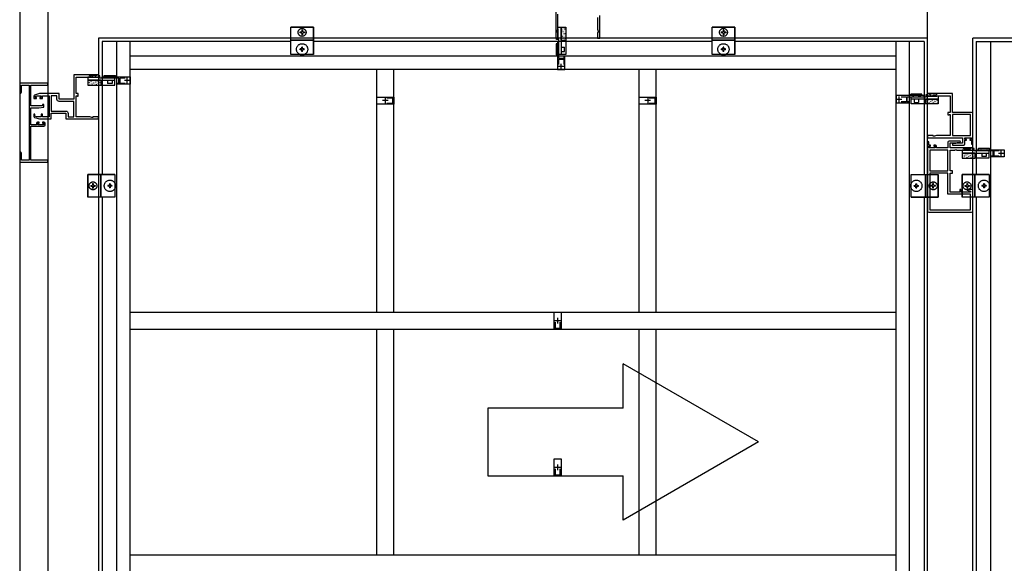
# Model space of a CAD drawing. Extents: x 0 to 793, y 0 to 564.
# Drawn here: x 648 to 692, y 492 to 516 of the extents above; entities that cross this region are included whole.
import ezdxf

# ---------------------------------------------------------------- set-up
doc = ezdxf.new("R2010")
doc.units = 0
doc.linetypes.add('YHIDDEN_1', pattern=[4, 3, -1])
doc.layers.add('YKK_A1', color=4, linetype='CONTINUOUS', lineweight=30)

msp = doc.modelspace()

# ---------------------------------------------------------------- linework, layer by layer
at = {"layer": 'YKK_A1'}
for p, q in [((648.256, 519.514), (648.256, 430.264)), ((649.506, 518.014), (649.506, 433.014)), ((688.506, 433.014), (688.506, 518.014)), ((672.255, 515.639), (672.474, 515.639)), ((672.255, 515.064), (672.255, 515.639)), ((672.474, 515.639), (672.474, 515.064)), ((688.506, 515.164), (651.756, 515.164)), ((651.756, 515.164), (651.756, 435.714)), ((660.276, 514.439), (660.276, 515.164)), ((660.276, 515.064), (660.276, 515.164)), ((661.276, 514.439), (661.276, 515.164)), ((661.276, 515.164), (661.276, 515.064)), ((678.956, 514.439), (678.956, 515.164)), ((678.956, 515.064), (678.956, 515.164)), ((679.956, 514.439), (679.956, 515.164)), ((679.956, 515.164), (679.956, 515.064)), ((690.506, 435.464), (690.506, 515.164)), ((727.256, 515.164), (690.506, 515.164)), ((651.906, 515.014), (651.906, 509.114)), ((660.276, 515.014), (651.906, 515.014)), ((652.556, 436.864), (652.556, 515.014)), ((653.156, 436.864), (653.156, 515.014)), ((661.276, 515.064), (660.276, 515.064)), ((660.276, 514.439), (660.276, 515.064)), ((660.276, 515.064), (661.276, 515.064)), ((661.276, 515.064), (660.276, 515.064)), ((661.276, 515.064), (661.276, 514.439)), ((678.956, 515.014), (661.276, 515.014)), ((672.04, 514.914), (672.04, 514.414)), ((672.105, 514.914), (672.04, 514.914)), ((672.105, 514.914), (672.105, 514.414)), ((672.255, 515.064), (672.474, 515.064)), ((672.255, 515.064), (672.465, 515.064)), ((672.255, 515.064), (672.255, 514.439)), ((672.465, 515.064), (672.465, 514.439)), ((679.956, 515.064), (678.956, 515.064)), ((678.956, 514.439), (678.956, 515.064)), ((678.956, 515.064), (679.956, 515.064)), ((679.956, 515.064), (678.956, 515.064)), ((679.956, 515.064), (679.956, 514.439)), ((688.356, 515.014), (679.956, 515.014)), ((687.106, 436.864), (687.106, 515.014)), ((687.706, 477.185), (687.706, 515.014)), ((688.356, 515.014), (688.356, 509.114)), ((690.656, 515.014), (699.056, 515.014)), ((690.656, 515.014), (690.656, 509.114)), ((691.306, 436.864), (691.306, 515.014)), ((687.106, 514.364), (653.156, 514.364)), ((661.276, 514.439), (660.276, 514.439)), ((661.276, 514.439), (660.276, 514.439)), ((672.105, 514.414), (672.04, 514.414)), ((672.465, 514.439), (672.255, 514.439)), ((679.956, 514.439), (678.956, 514.439)), ((679.956, 514.439), (678.956, 514.439)), ((687.106, 513.764), (653.156, 513.764)), ((664.09, 503.014), (664.09, 513.764)), ((664.84, 503.014), (664.84, 513.764)), ((675.723, 503.014), (675.723, 513.764)), ((676.473, 503.014), (676.473, 513.764)), ((651.681, 513.534), (651.331, 513.534)), ((651.331, 513.534), (651.331, 513.529)), ((651.51, 513.434), (651.414, 513.434)), ((651.417, 513.417), (651.417, 513.423)), ((651.595, 513.417), (651.596, 513.423)), ((651.681, 513.529), (651.681, 513.534)), ((652.006, 513.507), (652.506, 513.507)), ((652.006, 513.442), (652.006, 513.507)), ((652.006, 513.442), (652.506, 513.442)), ((652.506, 513.442), (652.506, 513.507)), ((651.281, 513.292), (651.281, 513.074)), ((651.856, 513.292), (651.281, 513.292)), ((651.281, 513.074), (651.856, 513.074)), ((651.856, 513.292), (651.856, 513.074)), ((651.856, 513.292), (651.856, 513.082)), ((651.856, 513.292), (652.481, 513.292)), ((651.856, 513.082), (652.481, 513.082)), ((652.481, 513.082), (652.481, 513.292)), ((688.256, 512.677), (687.756, 512.677)), ((687.756, 512.612), (687.756, 512.677)), ((688.256, 512.612), (687.756, 512.612)), ((687.781, 512.252), (687.781, 512.462)), ((688.406, 512.462), (687.781, 512.462)), ((688.256, 512.612), (688.256, 512.677)), ((688.406, 512.462), (688.406, 512.244)), ((688.406, 512.462), (688.981, 512.462)), ((688.406, 512.462), (688.406, 512.252)), ((688.581, 512.704), (688.931, 512.704)), ((688.581, 512.699), (688.581, 512.704)), ((688.667, 512.587), (688.667, 512.593)), ((688.753, 512.604), (688.849, 512.604)), ((688.845, 512.587), (688.846, 512.593)), ((688.931, 512.704), (688.931, 512.699)), ((688.981, 512.462), (688.981, 512.244)), ((688.406, 512.252), (687.781, 512.252)), ((688.981, 512.244), (688.406, 512.244)), ((690.431, 510.304), (690.081, 510.304)), ((690.081, 510.304), (690.081, 510.299)), ((690.431, 510.299), (690.431, 510.304)), ((690.756, 510.277), (691.256, 510.277)), ((690.756, 510.212), (690.756, 510.277)), ((691.256, 510.212), (691.256, 510.277)), ((690.031, 510.062), (690.031, 509.844)), ((690.606, 510.062), (690.031, 510.062)), ((690.031, 509.844), (690.606, 509.844)), ((690.26, 510.204), (690.164, 510.204)), ((690.167, 510.187), (690.167, 510.193)), ((690.345, 510.187), (690.346, 510.193)), ((690.606, 510.062), (690.606, 509.844)), ((690.606, 510.062), (690.606, 509.852)), ((690.606, 510.062), (691.231, 510.062)), ((690.606, 509.852), (691.231, 509.852)), ((690.756, 510.212), (691.256, 510.212)), ((691.231, 509.852), (691.231, 510.062)), ((652.481, 509.114), (651.756, 509.114)), ((651.756, 509.114), (651.856, 509.114)), ((651.856, 509.114), (651.856, 508.114)), ((651.856, 508.114), (651.856, 509.114)), ((651.856, 509.114), (652.481, 509.114)), ((651.856, 509.114), (651.856, 508.114)), ((652.481, 509.114), (652.481, 508.114)), ((652.481, 509.114), (652.481, 508.114)), ((687.781, 508.114), (687.781, 509.114)), ((687.781, 509.114), (688.506, 509.114)), ((687.781, 508.114), (687.781, 509.114)), ((687.781, 509.114), (688.406, 509.114)), ((688.406, 508.114), (688.406, 509.114)), ((688.406, 509.114), (688.406, 508.114)), ((688.406, 508.114), (688.406, 509.114)), ((688.406, 509.114), (688.506, 509.114)), ((691.231, 509.114), (690.506, 509.114)), ((690.506, 509.114), (690.606, 509.114)), ((690.606, 509.114), (690.606, 508.114)), ((690.606, 508.114), (690.606, 509.114)), ((690.606, 509.114), (691.231, 509.114)), ((690.606, 509.114), (690.606, 508.114)), ((691.231, 509.114), (691.231, 508.114)), ((691.231, 509.114), (691.231, 508.114)), ((652.481, 508.114), (651.756, 508.114)), ((651.856, 508.114), (651.756, 508.114)), ((652.481, 508.114), (651.856, 508.114)), ((651.906, 508.114), (651.906, 485.013)), ((687.781, 508.114), (688.506, 508.114)), ((688.406, 508.114), (687.781, 508.114)), ((688.356, 508.114), (688.356, 474.934)), ((688.506, 508.114), (688.406, 508.114)), ((691.231, 508.114), (690.506, 508.114)), ((690.606, 508.114), (690.506, 508.114)), ((691.231, 508.114), (690.606, 508.114)), ((690.656, 508.114), (690.656, 485.013)), ((653.156, 503.014), (687.106, 503.014)), ((653.156, 502.264), (687.106, 502.264)), ((664.09, 492.264), (664.09, 502.264)), ((664.84, 492.264), (664.84, 502.264)), ((675.723, 492.264), (675.723, 502.264)), ((676.473, 492.264), (676.473, 502.264)), ((653.156, 492.264), (687.106, 492.264))]:
    msp.add_line(p, q, dxfattribs=at)
at = {"layer": 'YKK_A1', "linetype": 'YHIDDEN_1'}
for p, q in [((661.276, 515.639), (660.276, 515.639)), ((660.276, 515.164), (660.276, 515.639)), ((660.276, 515.164), (660.276, 515.639)), ((660.276, 515.639), (661.276, 515.639)), ((660.791, 515.516), (660.761, 515.516)), ((660.761, 515.516), (660.761, 515.459)), ((660.791, 515.516), (660.791, 515.459)), ((661.276, 515.164), (661.276, 515.639)), ((661.276, 515.639), (661.276, 515.164)), ((679.956, 515.639), (678.956, 515.639)), ((678.956, 515.164), (678.956, 515.639)), ((678.956, 515.164), (678.956, 515.639)), ((678.956, 515.639), (679.956, 515.639)), ((679.471, 515.516), (679.441, 515.516)), ((679.441, 515.516), (679.441, 515.459)), ((679.471, 515.516), (679.471, 515.459)), ((679.956, 515.164), (679.956, 515.639)), ((679.956, 515.639), (679.956, 515.164)), ((660.731, 515.429), (660.673, 515.429)), ((660.673, 515.429), (660.673, 515.399)), ((660.731, 515.399), (660.673, 515.399)), ((660.731, 515.429), (660.75, 515.44)), ((660.731, 515.399), (660.75, 515.388)), ((660.761, 515.459), (660.75, 515.44)), ((660.761, 515.369), (660.75, 515.388)), ((660.761, 515.369), (660.761, 515.311)), ((660.791, 515.311), (660.761, 515.311)), ((660.791, 515.459), (660.802, 515.44)), ((660.791, 515.369), (660.802, 515.388)), ((660.791, 515.369), (660.791, 515.311)), ((660.821, 515.429), (660.802, 515.44)), ((660.821, 515.399), (660.802, 515.388)), ((660.878, 515.429), (660.821, 515.429)), ((660.878, 515.399), (660.821, 515.399)), ((660.878, 515.429), (660.878, 515.399)), ((679.411, 515.429), (679.354, 515.429)), ((679.354, 515.429), (679.354, 515.399)), ((679.411, 515.399), (679.354, 515.399)), ((679.411, 515.429), (679.43, 515.44)), ((679.411, 515.399), (679.43, 515.388)), ((679.441, 515.459), (679.43, 515.44)), ((679.441, 515.369), (679.43, 515.388)), ((679.441, 515.369), (679.441, 515.311)), ((679.471, 515.311), (679.441, 515.311)), ((679.471, 515.459), (679.482, 515.44)), ((679.471, 515.369), (679.482, 515.388)), ((679.471, 515.369), (679.471, 515.311)), ((679.501, 515.429), (679.482, 515.44)), ((679.501, 515.399), (679.482, 515.388)), ((679.559, 515.429), (679.501, 515.429)), ((679.559, 515.399), (679.501, 515.399)), ((679.559, 515.429), (679.559, 515.399)), ((660.686, 514.646), (660.686, 514.681)), ((660.733, 514.681), (660.686, 514.681)), ((660.733, 514.646), (660.686, 514.646)), ((660.793, 514.754), (660.758, 514.754)), ((660.758, 514.706), (660.758, 514.754)), ((660.793, 514.706), (660.793, 514.754)), ((660.866, 514.681), (660.818, 514.681)), ((660.866, 514.646), (660.818, 514.646)), ((660.866, 514.646), (660.866, 514.681)), ((679.366, 514.646), (679.366, 514.681)), ((679.414, 514.681), (679.366, 514.681)), ((679.414, 514.646), (679.366, 514.646)), ((679.474, 514.754), (679.439, 514.754)), ((679.439, 514.706), (679.439, 514.754)), ((679.474, 514.706), (679.474, 514.754)), ((679.546, 514.681), (679.499, 514.681)), ((679.546, 514.646), (679.499, 514.646)), ((679.546, 514.646), (679.546, 514.681)), ((660.758, 514.574), (660.758, 514.621)), ((660.793, 514.574), (660.758, 514.574)), ((660.793, 514.574), (660.793, 514.621)), ((679.439, 514.574), (679.439, 514.621)), ((679.474, 514.574), (679.439, 514.574)), ((679.474, 514.574), (679.474, 514.621)), ((651.281, 509.114), (651.281, 508.114)), ((651.756, 509.114), (651.281, 509.114)), ((651.281, 508.114), (651.281, 509.114)), ((651.281, 509.114), (651.756, 509.114)), ((688.506, 509.114), (688.981, 509.114)), ((688.506, 509.114), (688.981, 509.114)), ((688.981, 508.114), (688.981, 509.114)), ((688.981, 509.114), (688.981, 508.114)), ((690.031, 509.114), (690.031, 508.114)), ((690.506, 509.114), (690.031, 509.114)), ((690.031, 508.114), (690.031, 509.114)), ((690.031, 509.114), (690.506, 509.114)), ((651.404, 508.629), (651.404, 508.599)), ((651.404, 508.629), (651.461, 508.629)), ((651.404, 508.599), (651.461, 508.599)), ((651.461, 508.629), (651.48, 508.64)), ((651.461, 508.599), (651.48, 508.588)), ((651.491, 508.659), (651.48, 508.64)), ((651.491, 508.569), (651.48, 508.588)), ((651.491, 508.716), (651.491, 508.659)), ((651.491, 508.716), (651.521, 508.716)), ((651.491, 508.569), (651.491, 508.511)), ((651.521, 508.716), (651.521, 508.659)), ((651.521, 508.659), (651.532, 508.64)), ((651.521, 508.569), (651.532, 508.588)), ((651.521, 508.569), (651.521, 508.511)), ((651.551, 508.629), (651.532, 508.64)), ((651.551, 508.599), (651.532, 508.588)), ((651.551, 508.629), (651.609, 508.629)), ((651.551, 508.599), (651.609, 508.599)), ((651.609, 508.629), (651.609, 508.599)), ((652.166, 508.631), (652.166, 508.596)), ((652.214, 508.631), (652.166, 508.631)), ((652.214, 508.596), (652.166, 508.596)), ((652.274, 508.704), (652.239, 508.704)), ((652.239, 508.704), (652.239, 508.656)), ((652.239, 508.571), (652.239, 508.524)), ((652.274, 508.524), (652.239, 508.524)), ((652.274, 508.704), (652.274, 508.656)), ((652.274, 508.571), (652.274, 508.524)), ((652.346, 508.631), (652.299, 508.631)), ((652.346, 508.596), (652.299, 508.596)), ((652.346, 508.631), (652.346, 508.596)), ((687.916, 508.596), (687.916, 508.631)), ((687.916, 508.631), (687.964, 508.631)), ((687.916, 508.596), (687.964, 508.596)), ((687.989, 508.704), (688.024, 508.704)), ((687.989, 508.656), (687.989, 508.704)), ((687.989, 508.524), (687.989, 508.571)), ((687.989, 508.524), (688.024, 508.524)), ((688.024, 508.656), (688.024, 508.704)), ((688.024, 508.524), (688.024, 508.571)), ((688.049, 508.631), (688.096, 508.631)), ((688.049, 508.596), (688.096, 508.596)), ((688.096, 508.596), (688.096, 508.631)), ((688.654, 508.599), (688.654, 508.629)), ((688.711, 508.629), (688.654, 508.629)), ((688.711, 508.599), (688.654, 508.599)), ((688.711, 508.629), (688.73, 508.64)), ((688.711, 508.599), (688.73, 508.588)), ((688.741, 508.659), (688.73, 508.64)), ((688.741, 508.569), (688.73, 508.588)), ((688.741, 508.659), (688.741, 508.716)), ((688.771, 508.716), (688.741, 508.716)), ((688.741, 508.511), (688.741, 508.569)), ((688.771, 508.659), (688.771, 508.716)), ((688.771, 508.659), (688.782, 508.64)), ((688.771, 508.569), (688.782, 508.588)), ((688.771, 508.511), (688.771, 508.569)), ((688.801, 508.629), (688.782, 508.64)), ((688.801, 508.599), (688.782, 508.588)), ((688.859, 508.629), (688.801, 508.629)), ((688.859, 508.599), (688.801, 508.599)), ((688.859, 508.599), (688.859, 508.629)), ((690.154, 508.629), (690.154, 508.599)), ((690.154, 508.629), (690.211, 508.629)), ((690.154, 508.599), (690.211, 508.599)), ((690.211, 508.629), (690.23, 508.64)), ((690.211, 508.599), (690.23, 508.588)), ((690.241, 508.659), (690.23, 508.64)), ((690.241, 508.569), (690.23, 508.588)), ((690.241, 508.716), (690.241, 508.659)), ((690.241, 508.716), (690.271, 508.716)), ((690.241, 508.569), (690.241, 508.511)), ((690.271, 508.716), (690.271, 508.659)), ((690.271, 508.659), (690.282, 508.64)), ((690.271, 508.569), (690.282, 508.588)), ((690.271, 508.569), (690.271, 508.511)), ((690.301, 508.629), (690.282, 508.64)), ((690.301, 508.599), (690.282, 508.588)), ((690.301, 508.629), (690.359, 508.629)), ((690.301, 508.599), (690.359, 508.599)), ((690.359, 508.629), (690.359, 508.599)), ((690.916, 508.631), (690.916, 508.596)), ((690.964, 508.631), (690.916, 508.631)), ((690.964, 508.596), (690.916, 508.596)), ((691.024, 508.704), (690.989, 508.704)), ((690.989, 508.704), (690.989, 508.656)), ((690.989, 508.571), (690.989, 508.524)), ((691.024, 508.524), (690.989, 508.524)), ((691.024, 508.704), (691.024, 508.656)), ((691.024, 508.571), (691.024, 508.524)), ((691.096, 508.631), (691.049, 508.631)), ((691.096, 508.596), (691.049, 508.596)), ((691.096, 508.631), (691.096, 508.596)), ((651.756, 508.114), (651.281, 508.114)), ((651.756, 508.114), (651.281, 508.114)), ((651.491, 508.511), (651.521, 508.511)), ((688.506, 508.114), (688.981, 508.114)), ((688.981, 508.114), (688.506, 508.114)), ((688.771, 508.511), (688.741, 508.511)), ((690.506, 508.114), (690.031, 508.114)), ((690.506, 508.114), (690.031, 508.114)), ((690.241, 508.511), (690.271, 508.511))]:
    msp.add_line(p, q, dxfattribs=at)
at = {"layer": 'YKK_A1', "linetype": 'Continuous'}
for p, q in [((672.255, 515.528), (672.257, 515.528)), ((672.274, 515.567), (672.277, 515.567)), ((672.294, 515.607), (672.297, 515.607)), ((672.297, 515.528), (672.299, 515.528)), ((672.317, 515.567), (672.319, 515.567)), ((672.336, 515.607), (672.339, 515.607)), ((672.339, 515.528), (672.341, 515.528)), ((672.359, 515.567), (672.361, 515.567)), ((672.379, 515.607), (672.381, 515.607)), ((672.381, 515.528), (672.384, 515.528)), ((672.401, 515.567), (672.403, 515.567)), ((672.421, 515.607), (672.423, 515.607)), ((672.423, 515.528), (672.426, 515.528)), ((672.443, 515.567), (672.446, 515.567)), ((672.463, 515.607), (672.465, 515.607)), ((672.465, 515.528), (672.468, 515.528)), ((672.257, 515.448), (672.26, 515.448)), ((672.26, 515.369), (672.262, 515.369)), ((672.262, 515.29), (672.265, 515.29)), ((672.265, 515.21), (672.267, 515.21)), ((672.267, 515.131), (672.27, 515.131)), ((672.277, 515.488), (672.279, 515.488)), ((672.279, 515.409), (672.282, 515.409)), ((672.282, 515.329), (672.284, 515.329)), ((672.284, 515.25), (672.287, 515.25)), ((672.287, 515.171), (672.289, 515.171)), ((672.289, 515.091), (672.292, 515.091)), ((672.299, 515.448), (672.302, 515.448)), ((672.302, 515.369), (672.304, 515.369)), ((672.304, 515.29), (672.307, 515.29)), ((672.307, 515.21), (672.309, 515.21)), ((672.309, 515.131), (672.312, 515.131)), ((672.319, 515.488), (672.322, 515.488)), ((672.322, 515.409), (672.324, 515.409)), ((672.324, 515.329), (672.327, 515.329)), ((672.327, 515.25), (672.329, 515.25)), ((672.329, 515.171), (672.332, 515.171)), ((672.332, 515.091), (672.334, 515.091)), ((672.341, 515.448), (672.344, 515.448)), ((672.344, 515.369), (672.346, 515.369)), ((672.346, 515.29), (672.349, 515.29)), ((672.349, 515.21), (672.351, 515.21)), ((672.351, 515.131), (672.354, 515.131)), ((672.361, 515.488), (672.364, 515.488)), ((672.364, 515.409), (672.366, 515.409)), ((672.366, 515.329), (672.369, 515.329)), ((672.369, 515.25), (672.371, 515.25)), ((672.371, 515.171), (672.374, 515.171)), ((672.374, 515.091), (672.376, 515.091)), ((672.384, 515.448), (672.386, 515.448)), ((672.386, 515.369), (672.389, 515.369)), ((672.389, 515.29), (672.391, 515.29)), ((672.391, 515.21), (672.394, 515.21)), ((672.394, 515.131), (672.396, 515.131)), ((672.403, 515.488), (672.406, 515.488)), ((672.406, 515.409), (672.408, 515.409)), ((672.408, 515.329), (672.411, 515.329)), ((672.411, 515.25), (672.413, 515.25)), ((672.413, 515.171), (672.416, 515.171)), ((672.416, 515.091), (672.418, 515.091)), ((672.426, 515.448), (672.428, 515.448)), ((672.428, 515.369), (672.431, 515.369)), ((672.431, 515.29), (672.433, 515.29)), ((672.433, 515.21), (672.436, 515.21)), ((672.436, 515.131), (672.438, 515.131)), ((672.446, 515.488), (672.448, 515.488)), ((672.448, 515.409), (672.451, 515.409)), ((672.451, 515.329), (672.453, 515.329)), ((672.453, 515.25), (672.456, 515.25)), ((672.456, 515.171), (672.458, 515.171)), ((672.458, 515.091), (672.461, 515.091)), ((672.468, 515.448), (672.47, 515.448)), ((672.47, 515.369), (672.473, 515.369)), ((672.473, 515.29), (672.474, 515.29)), ((651.292, 513.292), (651.292, 513.289)), ((651.292, 513.25), (651.292, 513.247)), ((651.292, 513.207), (651.292, 513.205)), ((651.292, 513.165), (651.292, 513.163)), ((651.292, 513.123), (651.292, 513.121)), ((651.292, 513.081), (651.292, 513.078)), ((651.332, 513.272), (651.332, 513.269)), ((651.332, 513.23), (651.332, 513.227)), ((651.332, 513.188), (651.332, 513.185)), ((651.332, 513.145), (651.332, 513.143)), ((651.332, 513.103), (651.332, 513.101)), ((651.371, 513.292), (651.371, 513.292)), ((651.371, 513.252), (651.371, 513.25)), ((651.371, 513.21), (651.371, 513.207)), ((651.371, 513.168), (651.371, 513.165)), ((651.371, 513.126), (651.371, 513.123)), ((651.371, 513.083), (651.371, 513.081)), ((651.411, 513.274), (651.411, 513.272)), ((651.411, 513.232), (651.411, 513.23)), ((651.411, 513.19), (651.411, 513.188)), ((651.411, 513.148), (651.411, 513.145)), ((651.411, 513.106), (651.411, 513.103)), ((651.451, 513.255), (651.451, 513.252)), ((651.451, 513.212), (651.451, 513.21)), ((651.451, 513.17), (651.451, 513.168)), ((651.451, 513.128), (651.451, 513.126)), ((651.451, 513.086), (651.451, 513.083)), ((651.491, 513.277), (651.491, 513.274)), ((651.491, 513.235), (651.491, 513.232)), ((651.491, 513.193), (651.491, 513.19)), ((651.491, 513.15), (651.491, 513.148)), ((651.491, 513.108), (651.491, 513.106)), ((651.53, 513.257), (651.53, 513.255)), ((651.53, 513.215), (651.53, 513.212)), ((651.53, 513.173), (651.53, 513.17)), ((651.53, 513.131), (651.53, 513.128)), ((651.53, 513.088), (651.53, 513.086)), ((651.57, 513.279), (651.57, 513.277)), ((651.57, 513.237), (651.57, 513.235)), ((651.57, 513.195), (651.57, 513.193)), ((651.57, 513.153), (651.57, 513.15)), ((651.57, 513.111), (651.57, 513.108)), ((651.61, 513.26), (651.61, 513.257)), ((651.61, 513.217), (651.61, 513.215)), ((651.61, 513.175), (651.61, 513.173)), ((651.61, 513.133), (651.61, 513.131)), ((651.61, 513.091), (651.61, 513.088)), ((651.649, 513.282), (651.649, 513.279)), ((651.649, 513.24), (651.649, 513.237)), ((651.649, 513.198), (651.649, 513.195)), ((651.649, 513.155), (651.649, 513.153)), ((651.649, 513.113), (651.649, 513.111)), ((651.689, 513.262), (651.689, 513.26)), ((651.689, 513.22), (651.689, 513.217)), ((651.689, 513.178), (651.689, 513.175)), ((651.689, 513.136), (651.689, 513.133)), ((651.689, 513.093), (651.689, 513.091)), ((651.729, 513.284), (651.729, 513.282)), ((651.729, 513.242), (651.729, 513.24)), ((651.729, 513.2), (651.729, 513.198)), ((651.729, 513.158), (651.729, 513.155)), ((651.729, 513.116), (651.729, 513.113)), ((651.768, 513.265), (651.768, 513.262)), ((651.768, 513.222), (651.768, 513.22)), ((651.768, 513.18), (651.768, 513.178)), ((651.768, 513.138), (651.768, 513.136)), ((651.768, 513.096), (651.768, 513.093)), ((651.808, 513.287), (651.808, 513.284)), ((651.808, 513.245), (651.808, 513.242)), ((651.808, 513.203), (651.808, 513.2)), ((651.808, 513.16), (651.808, 513.158)), ((651.808, 513.118), (651.808, 513.116)), ((651.808, 513.076), (651.808, 513.074)), ((651.848, 513.267), (651.848, 513.265)), ((651.848, 513.225), (651.848, 513.222)), ((651.848, 513.183), (651.848, 513.18)), ((651.848, 513.141), (651.848, 513.138)), ((651.848, 513.098), (651.848, 513.096)), ((688.436, 512.46), (688.436, 512.458)), ((688.515, 512.462), (688.515, 512.46)), ((688.872, 512.453), (688.872, 512.451)), ((688.951, 512.456), (688.951, 512.453)), ((688.436, 512.418), (688.436, 512.416)), ((688.436, 512.376), (688.436, 512.373)), ((688.436, 512.334), (688.436, 512.331)), ((688.436, 512.292), (688.436, 512.289)), ((688.436, 512.249), (688.436, 512.247)), ((688.475, 512.441), (688.475, 512.438)), ((688.475, 512.398), (688.475, 512.396)), ((688.475, 512.356), (688.475, 512.354)), ((688.475, 512.314), (688.475, 512.311)), ((688.475, 512.272), (688.475, 512.269)), ((688.515, 512.421), (688.515, 512.418)), ((688.515, 512.378), (688.515, 512.376)), ((688.515, 512.336), (688.515, 512.334)), ((688.515, 512.294), (688.515, 512.292)), ((688.515, 512.252), (688.515, 512.249)), ((688.555, 512.443), (688.555, 512.441)), ((688.555, 512.401), (688.555, 512.398)), ((688.555, 512.359), (688.555, 512.356)), ((688.555, 512.316), (688.555, 512.314)), ((688.555, 512.274), (688.555, 512.272)), ((688.594, 512.423), (688.594, 512.421)), ((688.594, 512.381), (688.594, 512.378)), ((688.594, 512.339), (688.594, 512.336)), ((688.594, 512.297), (688.594, 512.294)), ((688.594, 512.254), (688.594, 512.252)), ((688.634, 512.446), (688.634, 512.443)), ((688.634, 512.403), (688.634, 512.401)), ((688.634, 512.361), (688.634, 512.359)), ((688.634, 512.319), (688.634, 512.316)), ((688.634, 512.277), (688.634, 512.274)), ((688.674, 512.426), (688.674, 512.423)), ((688.674, 512.383), (688.674, 512.381)), ((688.674, 512.341), (688.674, 512.339)), ((688.674, 512.299), (688.674, 512.297)), ((688.674, 512.257), (688.674, 512.254)), ((688.713, 512.448), (688.713, 512.446)), ((688.713, 512.406), (688.713, 512.403)), ((688.713, 512.364), (688.713, 512.361)), ((688.713, 512.321), (688.713, 512.319)), ((688.713, 512.279), (688.713, 512.277)), ((688.753, 512.428), (688.753, 512.426)), ((688.753, 512.386), (688.753, 512.383)), ((688.753, 512.344), (688.753, 512.341)), ((688.753, 512.302), (688.753, 512.299)), ((688.753, 512.259), (688.753, 512.257)), ((688.793, 512.451), (688.793, 512.448)), ((688.793, 512.408), (688.793, 512.406)), ((688.793, 512.366), (688.793, 512.364)), ((688.793, 512.324), (688.793, 512.321)), ((688.793, 512.282), (688.793, 512.279)), ((688.832, 512.431), (688.832, 512.428)), ((688.832, 512.388), (688.832, 512.386)), ((688.832, 512.346), (688.832, 512.344)), ((688.832, 512.304), (688.832, 512.302)), ((688.832, 512.262), (688.832, 512.259)), ((688.872, 512.411), (688.872, 512.408)), ((688.872, 512.369), (688.872, 512.366)), ((688.872, 512.326), (688.872, 512.324)), ((688.872, 512.284), (688.872, 512.282)), ((688.912, 512.433), (688.912, 512.431)), ((688.912, 512.391), (688.912, 512.388)), ((688.912, 512.349), (688.912, 512.346)), ((688.912, 512.307), (688.912, 512.304)), ((688.912, 512.264), (688.912, 512.262)), ((688.951, 512.413), (688.951, 512.411)), ((688.951, 512.371), (688.951, 512.369)), ((688.951, 512.329), (688.951, 512.326)), ((688.951, 512.287), (688.951, 512.284)), ((688.951, 512.245), (688.951, 512.244)), ((690.042, 510.062), (690.042, 510.059)), ((690.042, 510.02), (690.042, 510.017)), ((690.042, 509.977), (690.042, 509.975)), ((690.042, 509.935), (690.042, 509.933)), ((690.042, 509.893), (690.042, 509.891)), ((690.042, 509.851), (690.042, 509.848)), ((690.082, 510.042), (690.082, 510.039)), ((690.082, 510), (690.082, 509.997)), ((690.082, 509.958), (690.082, 509.955)), ((690.082, 509.915), (690.082, 509.913)), ((690.082, 509.873), (690.082, 509.871)), ((690.121, 510.062), (690.121, 510.062)), ((690.121, 510.022), (690.121, 510.02)), ((690.121, 509.98), (690.121, 509.977)), ((690.121, 509.938), (690.121, 509.935)), ((690.121, 509.896), (690.121, 509.893)), ((690.121, 509.853), (690.121, 509.851)), ((690.161, 510.044), (690.161, 510.042)), ((690.161, 510.002), (690.161, 510)), ((690.161, 509.96), (690.161, 509.958)), ((690.161, 509.918), (690.161, 509.915)), ((690.161, 509.876), (690.161, 509.873)), ((690.201, 510.025), (690.201, 510.022)), ((690.201, 509.982), (690.201, 509.98)), ((690.201, 509.94), (690.201, 509.938)), ((690.201, 509.898), (690.201, 509.896)), ((690.201, 509.856), (690.201, 509.853)), ((690.241, 510.047), (690.241, 510.044)), ((690.241, 510.005), (690.241, 510.002)), ((690.241, 509.963), (690.241, 509.96)), ((690.241, 509.92), (690.241, 509.918)), ((690.241, 509.878), (690.241, 509.876)), ((690.28, 510.027), (690.28, 510.025)), ((690.28, 509.985), (690.28, 509.982)), ((690.28, 509.943), (690.28, 509.94)), ((690.28, 509.901), (690.28, 509.898)), ((690.28, 509.858), (690.28, 509.856)), ((690.32, 510.049), (690.32, 510.047)), ((690.32, 510.007), (690.32, 510.005)), ((690.32, 509.965), (690.32, 509.963)), ((690.32, 509.923), (690.32, 509.92)), ((690.32, 509.881), (690.32, 509.878)), ((690.36, 510.03), (690.36, 510.027)), ((690.36, 509.987), (690.36, 509.985)), ((690.36, 509.945), (690.36, 509.943)), ((690.36, 509.903), (690.36, 509.901)), ((690.36, 509.861), (690.36, 509.858)), ((690.399, 510.052), (690.399, 510.049)), ((690.399, 510.01), (690.399, 510.007)), ((690.399, 509.968), (690.399, 509.965)), ((690.399, 509.925), (690.399, 509.923)), ((690.399, 509.883), (690.399, 509.881)), ((690.439, 510.032), (690.439, 510.03)), ((690.439, 509.99), (690.439, 509.987)), ((690.439, 509.948), (690.439, 509.945)), ((690.439, 509.906), (690.439, 509.903)), ((690.439, 509.863), (690.439, 509.861)), ((690.479, 510.054), (690.479, 510.052)), ((690.479, 510.012), (690.479, 510.01)), ((690.479, 509.97), (690.479, 509.968)), ((690.479, 509.928), (690.479, 509.925)), ((690.479, 509.886), (690.479, 509.883)), ((690.518, 510.035), (690.518, 510.032)), ((690.518, 509.992), (690.518, 509.99)), ((690.518, 509.95), (690.518, 509.948)), ((690.518, 509.908), (690.518, 509.906)), ((690.518, 509.866), (690.518, 509.863)), ((690.558, 510.057), (690.558, 510.054)), ((690.558, 510.015), (690.558, 510.012)), ((690.558, 509.973), (690.558, 509.97)), ((690.558, 509.93), (690.558, 509.928)), ((690.558, 509.888), (690.558, 509.886)), ((690.558, 509.846), (690.558, 509.844)), ((690.598, 510.037), (690.598, 510.035)), ((690.598, 509.995), (690.598, 509.992)), ((690.598, 509.953), (690.598, 509.95)), ((690.598, 509.911), (690.598, 509.908)), ((690.598, 509.868), (690.598, 509.866))]:
    msp.add_line(p, q, dxfattribs=at)
at = {"layer": 'YKK_A1', "linetype": 'YHIDDEN_1', "ltscale": 0.2}
for p, q in [((672.105, 514.826), (672.155, 514.826)), ((672.105, 514.501), (672.155, 514.501)), ((652.094, 513.442), (652.094, 513.392)), ((652.419, 513.442), (652.419, 513.392)), ((687.844, 512.612), (687.844, 512.562)), ((688.169, 512.612), (688.169, 512.562)), ((690.844, 510.212), (690.844, 510.162)), ((691.169, 510.212), (691.169, 510.162))]:
    msp.add_line(p, q, dxfattribs=at)
at = {"layer": 'YKK_A1', "linetype": 'YHIDDEN_1', "ltscale": 0.5}
for p, q in [((672.155, 514.785), (672.135, 514.782)), ((672.255, 514.764), (672.405, 514.764)), ((672.405, 514.564), (672.405, 514.764)), ((672.155, 514.542), (672.135, 514.546)), ((672.255, 514.564), (672.405, 514.564)), ((651.331, 513.529), (651.331, 513.521)), ((651.331, 513.521), (651.681, 513.521)), ((651.405, 513.448), (651.331, 513.521)), ((651.599, 513.434), (651.51, 513.434)), ((651.608, 513.448), (651.681, 513.521)), ((651.681, 513.521), (651.681, 513.529)), ((652.135, 513.392), (652.139, 513.413)), ((652.378, 513.392), (652.374, 513.413)), ((651.406, 513.292), (651.406, 513.284)), ((651.606, 513.284), (651.406, 513.284)), ((651.606, 513.292), (651.606, 513.284)), ((652.156, 513.292), (652.156, 513.142)), ((652.356, 513.142), (652.156, 513.142)), ((652.356, 513.292), (652.356, 513.142)), ((687.885, 512.562), (687.889, 512.583)), ((687.906, 512.462), (687.906, 512.312)), ((688.106, 512.462), (688.106, 512.312)), ((688.128, 512.562), (688.124, 512.583)), ((688.581, 512.691), (688.581, 512.699)), ((688.931, 512.691), (688.581, 512.691)), ((688.655, 512.618), (688.581, 512.691)), ((688.656, 512.462), (688.656, 512.454)), ((688.656, 512.454), (688.856, 512.454)), ((688.664, 512.604), (688.753, 512.604)), ((688.856, 512.462), (688.856, 512.454)), ((688.858, 512.618), (688.931, 512.691)), ((688.931, 512.699), (688.931, 512.691)), ((687.906, 512.312), (688.106, 512.312)), ((690.081, 510.299), (690.081, 510.291)), ((690.081, 510.291), (690.431, 510.291)), ((690.155, 510.218), (690.081, 510.291)), ((690.358, 510.218), (690.431, 510.291)), ((690.431, 510.291), (690.431, 510.299)), ((690.156, 510.062), (690.156, 510.054)), ((690.356, 510.054), (690.156, 510.054)), ((690.349, 510.204), (690.26, 510.204)), ((690.356, 510.062), (690.356, 510.054)), ((690.885, 510.162), (690.889, 510.183)), ((690.906, 510.062), (690.906, 509.912)), ((691.106, 509.912), (690.906, 509.912)), ((691.106, 510.062), (691.106, 509.912)), ((691.128, 510.162), (691.124, 510.183))]:
    msp.add_line(p, q, dxfattribs=at)
at = {"layer": 'YKK_A1', "ltscale": 0.5}
for p, q in [((672.393, 513.899), (672.143, 513.899)), ((672.268, 513.774), (672.268, 514.024)), ((653.021, 513.155), (653.021, 513.405)), ((653.146, 513.28), (652.896, 513.28)), ((664.465, 512.516), (664.465, 512.266)), ((676.098, 512.516), (676.098, 512.266)), ((687.241, 512.325), (687.241, 512.575)), ((664.59, 512.391), (664.34, 512.391)), ((676.223, 512.391), (675.973, 512.391)), ((687.116, 512.45), (687.366, 512.45)), ((691.896, 510.05), (691.646, 510.05)), ((691.771, 509.925), (691.771, 510.175)), ((672.231, 502.639), (671.981, 502.639)), ((672.106, 502.514), (672.106, 502.764)), ((672.231, 496.139), (671.981, 496.139)), ((672.106, 496.014), (672.106, 496.264))]:
    msp.add_line(p, q, dxfattribs=at)
at = {"layer": 'YKK_A1', "linetype": 'Continuous', "extrusion": (-4.10207e-10, 0, -1)}
for p, q in [((681.006, 497.264), (675.006, 500.728, 0)), ((675.006, 498.764, 0), (675.006, 500.728, 0)), ((675.006, 498.764, 0), (669.006, 498.764, 0)), ((669.006, 498.764, 0), (669.006, 495.764, 0)), ((681.006, 497.264), (675.006, 493.8, 0)), ((669.006, 495.764, 0), (675.006, 495.764, 0)), ((675.006, 493.8, 0), (675.006, 495.764, 0))]:
    msp.add_line(p, q, dxfattribs=at)
at = {"layer": 'YKK_A1', "linetype": 'ByBlock', "lineweight": -2, "ltscale": 0.5}
for points in [[(672.019, 516.314), (672.019, 515.164), (672.119, 515.164), (672.119, 515.414), (672.084, 515.414), (672.084, 515.464), (672.115, 515.55), (672.115, 516.217)], [(673.872, 516.067), (673.872, 515.962), (673.878, 515.953), (673.878, 515.925), (673.872, 515.916), (673.872, 515.912), (673.878, 515.903), (673.878, 515.875), (673.872, 515.866), (673.872, 515.55), (673.904, 515.464), (673.904, 515.414), (673.869, 515.414), (673.869, 515.164), (673.969, 515.164), (673.969, 516.164)], [(672.155, 513.986), (672.155, 514.224)], [(672.155, 513.986), (672.155, 514.224), (672.38, 514.224), (672.38, 513.986)], [(652.934, 513.392), (652.696, 513.392)], [(652.934, 513.392), (652.696, 513.392), (652.696, 513.167), (652.934, 513.167)], [(649.653, 512.602), (649.653, 511.925)], [(664.534, 512.284), (664.795, 512.284), (664.795, 512.499), (664.534, 512.499)], [(676.168, 512.284), (676.428, 512.284), (676.428, 512.499), (676.168, 512.499)], [(687.329, 512.562), (687.566, 512.562)], [(687.329, 512.562), (687.566, 512.562), (687.566, 512.337), (687.329, 512.337)], [(664.534, 512.284), (664.795, 512.284)], [(676.168, 512.284), (676.428, 512.284)], [(689.606, 511.772), (689.606, 510.845)], [(688.603, 510.202), (688.603, 509.275)], [(691.684, 510.162), (691.446, 510.162)], [(691.684, 510.162), (691.446, 510.162), (691.446, 509.937), (691.684, 509.937)], [(688.603, 507.545), (690.41, 507.545)], [(671.999, 502.569), (671.999, 502.309)], [(671.999, 502.569), (671.999, 502.309), (672.214, 502.309), (672.214, 502.569)], [(671.999, 496.069), (671.999, 495.809)], [(671.999, 496.069), (671.999, 495.809), (672.214, 495.809), (672.214, 496.069)]]:
    msp.add_lwpolyline(points, dxfattribs=at)
for points in [[(672.255, 515.639), (672.255, 514.439), (672.155, 514.439), (672.155, 515.104), (672.055, 515.104), (672.055, 515.164), (672.13, 515.164), (672.13, 515.556), (672.124, 515.565), (672.115, 515.579), (672.115, 515.639)], [(672.105, 515.014), (672.105, 513.764), (672.245, 513.764), (672.254, 513.77), (672.282, 513.77), (672.291, 513.764), (672.42, 513.764), (672.42, 514.364), (672.38, 514.364), (672.38, 514.264), (672.155, 514.264), (672.155, 515.014)], [(651.281, 513.292), (652.481, 513.292), (652.481, 513.392), (651.816, 513.392), (651.816, 513.492), (651.756, 513.492), (651.756, 513.417), (651.364, 513.417), (651.355, 513.423), (651.341, 513.432), (651.281, 513.432)], [(651.906, 513.442), (653.156, 513.442), (653.156, 513.303), (653.15, 513.294), (653.15, 513.266), (653.156, 513.257), (653.156, 513.127), (652.556, 513.127), (652.556, 513.167), (652.656, 513.167), (652.656, 513.392), (651.906, 513.392)], [(664.84, 512.239), (664.09, 512.239), (664.09, 512.544), (664.84, 512.544)], [(676.473, 512.239), (675.723, 512.239), (675.723, 512.544), (676.473, 512.544)], [(688.356, 512.612), (687.106, 512.612), (687.106, 512.473), (687.112, 512.464), (687.112, 512.436), (687.106, 512.427), (687.106, 512.297), (687.706, 512.297), (687.706, 512.337), (687.606, 512.337), (687.606, 512.562), (688.356, 512.562)], [(688.981, 512.462), (687.781, 512.462), (687.781, 512.562), (688.446, 512.562), (688.446, 512.662), (688.506, 512.662), (688.506, 512.587), (688.898, 512.587), (688.908, 512.593), (688.921, 512.602), (688.981, 512.602)], [(689.606, 511.772), (689.606, 510.845), (690.41, 510.845), (690.41, 511.772)], [(688.603, 510.202), (688.603, 509.275), (689.406, 509.275), (689.406, 510.202)], [(690.031, 510.062), (691.231, 510.062), (691.231, 510.162), (690.566, 510.162), (690.566, 510.262), (690.506, 510.262), (690.506, 510.187), (690.114, 510.187), (690.105, 510.193), (690.091, 510.202), (690.031, 510.202)], [(690.656, 510.212), (691.906, 510.212), (691.906, 510.073), (691.9, 510.064), (691.9, 510.036), (691.906, 510.027), (691.906, 509.897), (691.306, 509.897), (691.306, 509.937), (691.406, 509.937), (691.406, 510.162), (690.656, 510.162)], [(688.603, 507.545), (690.41, 507.545), (690.41, 508.239), (689.406, 508.239), (689.406, 509.179), (688.603, 509.179)], [(671.954, 502.264), (671.954, 503.014), (672.259, 503.014), (672.259, 502.264)], [(671.954, 495.764), (671.954, 496.514), (672.259, 496.514), (672.259, 495.764)]]:
    msp.add_lwpolyline(points, close=True, dxfattribs=at)
for points in [[(650.306, 511.579), (651.756, 511.579), (651.756, 511.679), (651.506, 511.679), (651.506, 511.644), (651.456, 511.644), (651.37, 511.675), (651.054, 511.675), (651.045, 511.669), (651.018, 511.669), (651.008, 511.675), (651.004, 511.675), (650.995, 511.669), (650.968, 511.669), (650.958, 511.675), (650.756, 511.675), (650.756, 512.602), (650.8, 512.602), (650.808, 512.598), (650.816, 512.594), (650.856, 512.594), (650.856, 512.699), (650.756, 512.699), (650.756, 513.432), (651.37, 513.432), (651.456, 513.464), (651.506, 513.464), (651.506, 513.429), (651.756, 513.429), (651.756, 513.529), (650.656, 513.529), (650.656, 512.449), (650.006, 512.449), (650.006, 512.699), (649.131, 512.699), (648.917, 512.635, 0.331206), (648.881, 512.587), (648.881, 512.484), (648.996, 512.484), (648.996, 512.524), (648.941, 512.524), (648.941, 512.584), (649.001, 512.602), (649.201, 512.602), (649.201, 512.524), (649.146, 512.524), (649.146, 512.484), (649.261, 512.484), (649.261, 512.602), (649.556, 512.602), (649.556, 511.675), (649.261, 511.675), (649.261, 511.794), (649.211, 511.794), (649.211, 511.675), (649.001, 511.675), (648.931, 511.696), (648.931, 511.794), (648.881, 511.794), (648.881, 511.691, 0.331206), (648.917, 511.643), (649.131, 511.579), (649.656, 511.579), (649.656, 511.829), (650.306, 511.829)], [(648.675, 513.082), (648.675, 509.745), (648.338, 509.745), (648.338, 510.059), (648.306, 510.114), (648.256, 510.114), (648.256, 509.937), (648.262, 509.928), (648.262, 509.9), (648.256, 509.891), (648.256, 509.887), (648.262, 509.878), (648.262, 509.85), (648.256, 509.841), (648.256, 509.664), (649.506, 509.664), (649.506, 509.745), (648.756, 509.745), (648.756, 511.264), (649.331, 511.264, 0.414213), (649.381, 511.314), (649.381, 511.379, 0.414213), (649.331, 511.429), (649.266, 511.429), (649.266, 511.389), (649.321, 511.389), (649.321, 511.314), (649.061, 511.314), (649.061, 511.389), (649.116, 511.389), (649.116, 511.429), (649.051, 511.429, 0.414213), (649.001, 511.379), (649.001, 511.324), (648.756, 511.324), (648.756, 512.074), (649.106, 512.074), (649.331, 512.094), (649.331, 512.224), (649.271, 512.224), (649.271, 512.159), (648.756, 512.159), (648.756, 513.082), (649.506, 513.082), (649.506, 513.164), (648.256, 513.164), (648.256, 512.714), (648.306, 512.714), (648.338, 512.768), (648.338, 513.082)], [(649.653, 512.602), (649.653, 511.925), (650.303, 511.925, -0.414213), (650.403, 511.825), (650.403, 511.675), (650.656, 511.675), (650.656, 512.352), (650.01, 512.352, -0.414213), (649.91, 512.452), (649.91, 512.602)], [(688.506, 510.749), (690.06, 510.749), (690.06, 510.499), (689.916, 510.499), (689.605, 510.472), (689.607, 510.424), (690.106, 510.424, 0.414213), (690.156, 510.474), (690.156, 510.634), (690.226, 510.634), (690.226, 510.674), (690.156, 510.674), (690.156, 510.749), (690.446, 510.749), (690.446, 510.674), (690.376, 510.674), (690.376, 510.634), (690.446, 510.634), (690.446, 510.479, 1), (690.506, 510.479), (690.506, 511.819, 0.414213), (690.456, 511.869), (689.606, 511.869), (689.606, 512.699), (688.506, 512.699), (688.506, 512.599), (688.756, 512.599), (688.756, 512.634), (688.806, 512.634), (688.893, 512.602), (689.506, 512.602), (689.506, 511.869), (689.406, 511.869), (689.406, 511.764), (689.446, 511.764), (689.455, 511.768), (689.463, 511.772), (689.506, 511.772), (689.506, 510.845), (689.304, 510.845), (689.295, 510.839), (689.268, 510.839), (689.258, 510.845), (689.254, 510.845), (689.245, 510.839), (689.218, 510.839), (689.208, 510.845), (688.893, 510.845), (688.806, 510.814), (688.756, 510.814), (688.756, 510.849), (688.506, 510.849)], [(688.506, 510.544), (688.506, 507.499, 0.414213), (688.556, 507.449), (690.456, 507.449, 0.414213), (690.506, 507.499), (690.506, 508.449), (690.258, 508.449), (690.255, 508.423), (690.41, 508.381), (690.41, 508.335), (689.981, 508.335), (689.981, 508.449), (689.931, 508.449), (689.931, 508.335), (689.506, 508.335), (689.506, 509.179), (689.606, 509.179), (689.606, 509.284), (689.566, 509.284), (689.558, 509.28), (689.55, 509.275), (689.506, 509.275), (689.506, 510.202), (689.708, 510.202), (689.718, 510.208), (689.745, 510.208), (689.754, 510.202), (689.758, 510.202), (689.768, 510.208), (689.795, 510.208), (689.804, 510.202), (690.12, 510.202), (690.206, 510.234), (690.256, 510.234), (690.256, 510.199), (690.506, 510.199), (690.506, 510.299), (689.503, 510.299), (689.503, 510.524), (689.647, 510.524), (689.957, 510.551), (689.955, 510.599), (689.456, 510.599, 0.414213), (689.406, 510.549), (689.406, 510.299), (688.901, 510.299), (688.901, 510.364, 0.414213), (688.851, 510.414), (688.786, 510.414), (688.786, 510.374), (688.841, 510.374), (688.841, 510.299), (688.581, 510.299), (688.581, 510.374), (688.636, 510.374), (688.636, 510.414), (688.566, 510.414), (688.566, 510.544, 1)]]:
    msp.add_lwpolyline(points, format="xyb", close=True, dxfattribs=at)
at = {"layer": 'YKK_A1', "linetype": 'YHIDDEN_1'}
for centre, radius in [((660.776, 515.414), 0.175), ((679.456, 515.414), 0.175), ((660.776, 514.664), 0.25), ((679.456, 514.664), 0.25), ((651.506, 508.614), 0.175), ((652.256, 508.614), 0.25), ((688.006, 508.614), 0.25), ((688.756, 508.614), 0.175), ((690.256, 508.614), 0.175), ((691.006, 508.614), 0.25)]:
    msp.add_circle(centre, radius, dxfattribs=at)
for centre, start, end in [((660.733, 514.706), 270, 0), ((660.733, 514.621), 0, 90), ((660.818, 514.706), 180, 270), ((660.818, 514.621), 90, 180), ((679.414, 514.706), 270, 0), ((679.414, 514.621), 0, 90), ((679.499, 514.706), 180, 270), ((679.499, 514.621), 90, 180), ((652.214, 508.656), 270, 0), ((652.214, 508.571), 0, 90), ((652.299, 508.656), 180, 270), ((652.299, 508.571), 90, 180), ((687.964, 508.656), 270, 0), ((687.964, 508.571), 0, 90), ((688.049, 508.656), 180, 270), ((688.049, 508.571), 90, 180), ((690.964, 508.656), 270, 0), ((690.964, 508.571), 0, 90), ((691.049, 508.656), 180, 270), ((691.049, 508.571), 90, 180)]:
    msp.add_arc(centre, 0.025, start, end, dxfattribs=at)
at = {"layer": 'YKK_A1', "linetype": 'YHIDDEN_1', "ltscale": 0.5}
for centre, radius, start, end in [((672.13, 514.806), 0.025, 180, 280.091), ((672.13, 514.521), 0.025, 79.909, 180), ((651.636, 513.419), 0.04, 135, 166.182), ((652.114, 513.417), 0.025, 349.909, 90), ((652.399, 513.417), 0.025, 90, 190.091), ((687.864, 512.587), 0.025, 349.909, 90), ((688.149, 512.587), 0.025, 90, 190.091), ((688.627, 512.589), 0.04, 13.818, 45), ((690.386, 510.189), 0.04, 135, 166.182), ((690.864, 510.187), 0.025, 349.909, 90), ((691.149, 510.187), 0.025, 90, 190.091)]:
    msp.add_arc(centre, radius, start, end, dxfattribs=at)
at = {"layer": 'YKK_A1'}
for centre, start, end in [((651.377, 513.419), 41.5167, 45), ((651.377, 513.419), 357.2108, 41.5167), ((651.636, 513.419), 166.182, 182.7892), ((688.627, 512.589), 357.2108, 13.818), ((688.886, 512.589), 138.4833, 182.7892), ((688.886, 512.589), 135, 138.4833), ((690.127, 510.189), 41.5167, 45), ((690.127, 510.189), 357.2108, 41.5167), ((690.386, 510.189), 166.182, 182.7892)]:
    msp.add_arc(centre, 0.04, start, end, dxfattribs=at)

doc.saveas('drawing.dxf')
